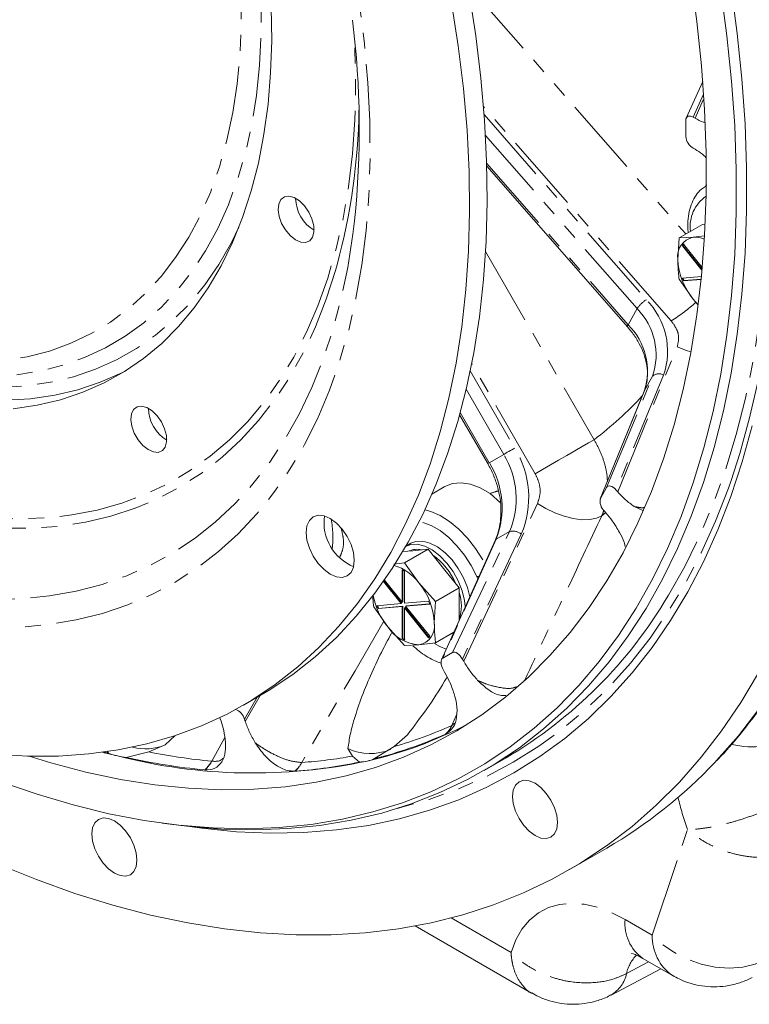
# Model space of a CAD drawing. Units: millimetres. Extents: x 11 to 1180, y 1 to 832.
# Drawn here: x 932 to 991, y 526 to 605 of the extents above; entities that cross this region are included whole.
import ezdxf

# ---------------------------------------------------------------- set-up
doc = ezdxf.new("R2010")
doc.units = ezdxf.units.MM
doc.linetypes.add('PHANTOM', pattern=[12.7, 6.35, -1.27, 1.27, -1.27, 1.27, -1.27])

msp = doc.modelspace()

# ---------------------------------------------------------------- linework, layer by layer
at = {"color": 8, "linetype": 'PHANTOM', "lineweight": 0}
for p, q in [((968.505056, 607.677382), (985.838146, 587.908942)), ((987.267812, 599.187221), (986.435616, 597.334739)), ((984.64564, 580.904838), (969.493867, 598.185483)), ((986.575296, 597.254109), (987.238237, 598.742377)), ((969.543354, 597.541597), (982.641758, 582.602825)), ((981.892908, 581.888612), (969.652155, 595.849227)), ((969.747366, 593.615916), (981.167947, 580.590699)), ((969.656663, 586.496722), (978.420602, 571.317125)), ((981.892908, 581.888612), (981.167947, 580.590699)), ((980.330159, 567.114029), (985.132401, 578.801628)), ((973.666893, 568.57251), (968.538912, 577.454437)), ((968.421274, 576.869268), (972.015665, 570.643593)), ((979.431906, 567.465801), (983.142966, 576.429028)), ((984.039446, 576.519374), (980.204621, 567.2572)), ((983.142966, 576.429028), (982.476854, 575.236473)), ((971.124352, 570.128981), (968.093412, 575.37872)), ((982.476854, 575.236473), (978.938767, 566.582922)), ((967.619137, 573.49946), (969.954969, 569.45369)), ((969.954969, 569.45369), (971.124352, 570.128981)), ((967.891806, 553.44497), (973.852949, 566.171262)), ((979.374969, 565.429885), (979.039082, 565.17506)), ((958.022499, 564.078275), (957.968125, 564.238388)), ((970.518918, 563.279439), (966.200033, 553.683076)), ((966.995479, 554.142434), (971.593374, 563.899908)), ((972.544284, 563.698951), (967.793041, 553.616036)), ((970.518918, 563.279439), (971.593374, 563.899908)), ((969.04006, 560.100753), (968.965457, 560.266856)), ((951.222369, 550.539587), (950.191671, 548.770625)), ((950.252899, 548.590306), (951.464923, 550.679613)), ((966.939406, 548.262347), (967.320935, 549.117062)), ((966.927776, 548.256833), (966.939406, 548.262347)), ((967.152686, 548.452322), (966.939406, 548.262347)), ((947.555886, 545.377154), (948.600756, 547.302041)), ((947.541514, 545.378152), (947.555886, 545.377154)), ((954.815322, 545.275007), (954.828502, 545.275617)), ((983.115518, 531.352211), (985.977062, 539.870177)), ((966.890754, 532.740254), (971.71724, 529.95399)), ((980.932226, 532.612596), (983.115518, 531.352211)), ((981.047319, 528.257433), (982.821067, 529.202391))]:
    msp.add_line(p, q, dxfattribs=at)
at = {"color": 7, "linetype": 'Continuous', "lineweight": 15}
for p, q in [((987.195199, 600.220736), (985.866574, 597.263198)), ((986.575296, 597.254109), (986.435616, 597.334739)), ((985.831262, 597.079035), (985.831262, 595.780004)), ((986.575296, 594.745878), (986.435616, 594.826516)), ((969.754086, 593.381625), (981.134349, 580.4024)), ((987.417859, 591.783192), (987.512702, 591.844101)), ((987.18583, 588.686939), (985.286811, 587.590661)), ((987.388586, 588.705074), (987.18583, 588.686939)), ((985.183233, 585.864935), (985.286811, 587.590661)), ((985.286811, 587.590661), (986.432606, 587.642584)), ((987.154493, 585.198376), (985.642122, 587.079752)), ((986.432606, 587.642584), (987.335449, 587.757025)), ((985.597224, 586.977895), (985.552324, 586.951975)), ((985.552324, 586.951975), (987.135158, 584.982943)), ((985.597224, 586.977895), (987.141819, 585.056435)), ((986.432606, 582.644802), (985.286811, 584.258806)), ((987.0886, 584.489126), (985.552324, 584.351752)), ((985.642122, 584.1203), (987.064683, 584.247496)), ((985.687023, 584.14622), (985.642122, 584.1203)), ((985.687023, 584.14622), (987.0669, 584.269602)), ((986.807262, 582.230974), (986.432606, 582.644802)), ((982.460597, 575.202588), (978.922525, 566.549067)), ((982.476854, 575.236473), (982.460597, 575.202588)), ((967.568079, 573.312614), (969.835774, 569.384847)), ((966.317946, 567.513067), (965.331742, 566.915277)), ((979.431906, 567.465801), (978.938767, 566.582922)), ((980.204621, 567.2572), (980.330159, 567.114029)), ((970.865556, 566.214312), (970.029966, 566.978339)), ((979.252444, 565.552507), (979.377986, 565.409321)), ((981.650257, 565.932605), (982.365762, 565.594737)), ((970.424914, 563.177813), (966.099122, 553.566117)), ((963.77542, 562.363032), (962.980883, 562.291998)), ((965.0248, 562.474746), (963.125782, 561.378468)), ((963.62883, 562.955696), (963.236222, 562.72905)), ((965.0248, 562.474746), (963.77542, 562.363032)), ((966.274173, 560.92054), (965.0248, 562.474746)), ((962.264606, 561.269302), (963.125782, 561.378468)), ((962.932402, 560.818497), (962.932402, 558.218274)), ((962.977299, 560.794029), (962.977299, 558.244187)), ((963.125782, 561.378468), (964.271577, 559.764464)), ((967.523554, 559.366319), (966.274173, 560.92054)), ((962.932402, 558.218274), (961.503008, 559.99643)), ((963.112005, 558.114592), (963.112005, 560.714815)), ((961.413295, 559.868533), (962.8426, 558.090497)), ((961.443984, 559.912149), (962.887497, 558.116425)), ((964.271577, 559.764464), (965.624535, 558.270041)), ((967.523554, 559.366319), (965.624535, 558.270041)), ((967.523554, 557.700384), (967.523554, 559.366319)), ((961.772823, 556.209181), (960.627028, 557.823185)), ((962.8426, 558.090497), (960.892537, 557.916138)), ((960.982339, 557.684679), (962.932402, 557.859052)), ((961.027244, 557.710607), (960.982339, 557.684679)), ((961.027244, 557.710607), (962.977299, 557.884965)), ((962.887497, 558.116425), (962.8426, 558.090497)), ((962.932402, 558.218274), (962.977299, 558.244187)), ((962.977299, 557.884965), (962.932402, 557.859052)), ((962.932402, 557.859052), (962.932402, 555.258829)), ((962.977299, 557.884965), (962.977299, 555.284742)), ((965.062068, 558.288951), (963.112005, 558.114592)), ((963.156903, 557.781283), (963.112005, 557.75537)), ((963.112005, 555.155147), (963.112005, 557.75537)), ((963.112005, 557.75537), (965.062068, 555.329505)), ((963.156903, 557.781283), (965.094031, 555.371512)), ((963.201807, 557.883132), (965.15187, 558.057491)), ((963.246712, 557.90906), (963.201807, 557.883132)), ((965.15187, 555.457283), (963.201807, 557.883132)), ((963.246712, 557.90906), (965.144136, 558.07871)), ((965.624535, 558.270041), (965.520957, 556.544308)), ((967.523554, 556.731138), (967.523554, 557.700384)), ((963.125782, 554.714758), (961.772823, 556.209181)), ((962.977299, 555.284742), (962.932402, 555.258829)), ((967.099959, 555.789922), (965.624535, 554.938186)), ((964.271577, 554.766674), (963.125782, 554.714758)), ((965.624535, 554.938186), (964.271577, 554.766674)), ((966.995479, 554.142434), (966.200033, 553.683076)), ((967.891806, 553.44497), (967.793041, 553.616036)), ((966.355921, 552.558038), (966.257156, 552.729104)), ((950.122201, 549.904469), (951.536418, 550.720889)), ((948.21068, 548.892845), (948.239425, 548.798088)), ((948.300654, 548.617769), (948.239425, 548.798088)), ((950.252899, 548.590306), (950.191671, 548.770625)), ((943.790057, 546.692092), (944.599101, 547.451753)), ((962.270462, 546.564166), (963.354961, 547.504533)), ((966.426881, 547.565047), (966.460051, 547.580455)), ((942.478613, 546.124537), (943.790057, 546.692092)), ((962.270462, 546.564166), (960.70146, 545.586292)), ((939.945096, 545.801673), (938.758695, 546.093945)), ((938.872406, 546.109412), (939.217047, 546.022598)), ((939.217047, 546.022598), (939.112955, 546.185453)), ((942.478613, 546.124537), (940.649727, 545.685563)), ((958.546349, 546.39243), (958.925338, 545.790542)), ((959.477463, 545.303214), (958.925338, 545.790542)), ((969.545619, 544.633273), (971.331069, 545.663986)), ((946.971589, 544.676114), (947.012702, 544.672582)), ((954.24542, 544.570807), (954.28452, 544.573207)), ((943.544434, 540.381033), (944.183984, 540.293831)), ((976.445997, 536.640395), (979.451196, 538.375262)), ((963.988469, 532.095913), (973.378935, 526.674915)), ((982.352843, 529.472683), (984.766831, 528.079126)), ((979.791531, 526.517768), (983.816565, 528.627697))]:
    msp.add_line(p, q, dxfattribs=at)
at = {"color": 8, "linetype": 'PHANTOM', "lineweight": 0, "flags": 128}
for points in [[(988.198095, 545.311544), (988.313352, 545.433913), (990.073272, 547.435213), (991.728594, 549.574826), (993.276728, 551.849429), (994.715264, 554.25546), (996.041948, 556.789149), (997.254712, 559.446547), (998.351657, 562.223528), (999.331081, 565.115724), (1000.191452, 568.118621), (1000.931417, 571.227554), (1001.549834, 574.437667), (1002.045726, 577.743922), (1002.418326, 581.14117), (1002.667052, 584.624115), (1002.79151, 588.187311), (1002.79151, 591.825198), (1002.667052, 595.532093), (1002.418326, 599.302206), (1002.045726, 603.129651), (1001.549834, 607.008461), (1000.931417, 610.93257), (1000.191452, 614.895847), (999.331081, 618.892122), (998.351657, 622.915138), (997.254712, 626.958612), (996.041948, 631.016243), (994.715264, 635.08169), (993.276728, 639.148612), (991.728594, 643.210646), (990.073272, 647.261459), (988.313352, 651.294723), (986.451579, 655.304141), (984.490854, 659.283452), (982.434252, 663.226441), (980.284972, 667.126957), (978.046374, 670.978911), (975.721957, 674.776277), (973.315352, 678.513132), (970.8303, 682.183644), (968.270698, 685.782088), (965.640539, 689.30283), (962.943928, 692.740384), (960.185075, 696.089376), (957.368286, 699.344587), (954.497957, 702.500923), (951.578581, 705.553459), (948.61471, 708.497433), (945.610964, 711.328251), (942.572044, 714.041478), (939.502695, 716.632895), (936.407694, 719.098441), (933.291891, 721.43428), (930.160151, 723.636752), (927.017347, 725.702429), (923.868404, 727.62808), (920.718224, 729.410697), (917.571732, 731.047504), (914.433846, 732.535934), (911.309475, 733.873677), (908.203462, 735.058632), (905.120695, 736.08895), (902.065956, 736.963034), (899.044031, 737.679504), (896.059641, 738.237254), (893.117437, 738.635406), (890.222022, 738.873337), (887.377912, 738.950681), (884.589547, 738.867309), (881.861278, 738.623362), (879.197383, 738.21922), (876.746932, 737.691637)], [(886.871183, 727.778858), (888.833502, 727.775674), (891.575718, 727.631534), (894.367406, 727.325875), (897.203708, 726.859214), (900.079751, 726.232369), (902.990514, 725.44642), (905.930975, 724.502726), (908.896053, 723.402921), (911.880606, 722.14892), (914.879465, 720.742881), (917.887451, 719.187237), (920.89934, 717.484696), (923.909926, 715.638188), (926.914, 713.650922), (929.906355, 711.526334), (932.881811, 709.268102), (935.835229, 706.880135), (938.761474, 704.366565), (941.655503, 701.731747), (944.512287, 698.98024), (947.326893, 696.116809), (950.094448, 693.146409), (952.810155, 690.07419), (955.469312, 686.905458), (958.067322, 683.645705), (960.599677, 680.300582), (963.062005, 676.875863), (965.450035, 673.377495), (967.75964, 669.811517), (969.98682, 666.18412), (972.127715, 662.501566), (974.178614, 658.770245), (976.135978, 654.996611), (977.99641, 651.187193), (979.756699, 647.348587), (981.41379, 643.487442), (982.964808, 639.610443), (984.407084, 635.724295), (985.738107, 631.83574), (986.955584, 627.951492), (988.057402, 624.078278), (989.041654, 620.222818), (989.906625, 616.391774), (990.650841, 612.591777), (991.272991, 608.82942), (991.772016, 605.1112), (992.147037, 601.443555), (992.397414, 597.832847), (992.522707, 594.285321), (992.522707, 590.807114), (992.397414, 587.40424), (992.147037, 584.082615), (991.772016, 580.847967), (991.272991, 577.705909), (990.650841, 574.66187), (989.906625, 571.721125), (989.041654, 568.888757), (988.057402, 566.169683), (986.955584, 563.568611), (985.738107, 561.090026), (984.423039, 558.764551)], [(922.619091, 556.972597), (920.122178, 557.566751), (917.592952, 558.318768), (915.037238, 559.226919), (912.460917, 560.289119), (909.869918, 561.502937), (907.270172, 562.865544), (904.667699, 564.373855), (902.068445, 566.024367), (899.478429, 567.813281), (896.903568, 569.736514), (894.349807, 571.789611), (891.823032, 573.967863), (889.329025, 576.266263), (886.873537, 578.679506), (884.462216, 581.202064), (882.100606, 583.828125), (879.794145, 586.551655), (877.548122, 589.36638), (875.367725, 592.265841), (873.257944, 595.243346), (871.223652, 598.292071), (869.269529, 601.404984), (867.400059, 604.574945), (865.619534, 607.794639), (863.932067, 611.056682), (862.341532, 614.353564), (860.85158, 617.6777), (859.465668, 621.021438), (858.186939, 624.377105), (857.01836, 627.736967), (855.962613, 631.093305), (855.022126, 634.438392), (854.199076, 637.76454), (853.495338, 641.064096), (852.912524, 644.32947), (852.452004, 647.553157), (852.11482, 650.727738), (851.901734, 653.84591), (851.813266, 656.900507), (851.849595, 659.884498), (852.010646, 662.791021), (852.296048, 665.613391), (852.705145, 668.345116), (853.236997, 670.979913), (853.890383, 673.511727), (854.663798, 675.934725), (855.555454, 678.243345), (856.563324, 680.432264), (857.685068, 682.49646), (858.918095, 684.431182), (860.259601, 686.231975), (861.706489, 687.894701), (863.25542, 689.415533), (864.902848, 690.790979), (866.644972, 692.017868), (868.477785, 693.093383), (870.39707, 694.015049), (872.398415, 694.780744), (874.477231, 695.388711), (876.628721, 695.837551), (878.847936, 696.126227), (881.12978, 696.254082), (883.468994, 696.220814), (885.860214, 696.026503), (888.297924, 695.6716), (890.776524, 695.156915), (893.29032, 694.483641), (895.833516, 693.653311), (898.400271, 692.667851), (900.984684, 691.529519), (903.580794, 690.240931), (906.182656, 688.805059), (908.784264, 687.225199), (911.379644, 685.50499), (913.962835, 683.648381), (916.527876, 681.659648), (919.068882, 679.543361), (921.579996, 677.304393), (924.055451, 674.947893), (926.489556, 672.479278), (928.876707, 669.904232), (931.211413, 667.228665), (933.488311, 664.458737), (935.702154, 661.600825), (937.847862, 658.6615), (939.920494, 655.647513), (941.915275, 652.565811), (943.827623, 649.423473), (945.653149, 646.227725), (947.387637, 642.985921), (949.027108, 639.70552), (950.567798, 636.394058), (952.006148, 633.059163), (953.338855, 629.708495), (954.562859, 626.349766), (955.675343, 622.990701), (956.673743, 619.639028), (957.555765, 616.302449), (958.319382, 612.988647), (958.962837, 609.705236), (959.484653, 606.45977), (959.883624, 603.259716), (960.158834, 600.112435), (960.309656, 597.02516), (960.335733, 594.005), (960.237013, 591.058899), (960.013719, 588.193629), (959.666373, 585.415777), (959.195764, 582.731742), (958.602974, 580.147695), (957.889365, 577.66958), (957.056591, 575.303082), (956.106552, 573.053677), (955.041455, 570.926491), (953.863719, 568.926472), (952.57608, 567.05818), (951.181488, 565.32592), (949.683146, 563.733686), (948.084512, 562.285129), (946.389252, 560.983587), (944.601269, 559.832055), (942.724676, 558.833171), (940.763788, 557.989243), (938.723126, 557.302211), (936.60737, 556.773666), (934.421384, 556.404803), (932.170206, 556.19647), (929.859014, 556.149174), (927.493112, 556.262989), (925.077954, 556.537677), (922.619091, 556.972597)], [(957.68019, 585.432123), (957.546817, 584.960263), (956.799836, 582.638685), (955.934019, 580.432523), (954.951556, 578.347351), (953.854935, 576.388437), (952.64692, 574.560735), (951.330559, 572.868843), (949.909182, 571.317066), (948.38638, 569.909293), (946.765998, 568.649102), (945.052133, 567.539651), (943.249108, 566.583771), (941.361481, 565.783862), (939.394021, 565.14195), (937.351698, 564.659659), (935.239674, 564.338196), (933.063278, 564.178381), (930.828006, 564.180616), (928.539508, 564.344887), (926.203573, 564.67079), (923.826092, 565.157507), (921.413073, 565.8038), (918.970609, 566.60803), (916.504869, 567.568172), (914.022097, 568.68181), (911.528537, 569.946114), (909.030521, 571.357895), (906.534338, 572.913591), (904.046291, 574.609283), (901.572668, 576.440666), (899.119729, 578.403127), (896.693656, 580.491703), (894.300589, 582.701113), (891.946578, 585.025799), (889.637554, 587.459859), (887.379342, 589.997161), (885.177666, 592.631292), (883.038083, 595.355604), (880.966002, 598.163206), (878.966653, 601.047006), (877.045074, 603.999723), (875.206137, 607.0139), (873.454475, 610.081922), (871.794531, 613.196034), (870.230475, 616.348375), (868.766272, 619.53098), (867.405617, 622.73581), (866.151938, 625.954766), (865.008423, 629.179727), (863.977933, 632.402536), (863.063106, 635.615047), (862.266222, 638.809156), (861.589306, 641.976796), (861.034074, 645.109955), (860.601926, 648.200728), (860.293934, 651.241299), (860.110903, 654.223994), (860.053295, 657.141276), (860.121229, 659.985773), (860.314542, 662.750308), (860.632771, 665.427882), (861.075082, 668.011747), (861.640373, 670.495372), (862.327212, 672.872478), (863.133871, 675.137062), (864.058295, 677.283408), (865.098172, 679.306088), (866.250852, 681.199996), (867.513442, 682.960346), (868.882739, 684.582692), (870.355302, 686.062938), (871.927389, 687.397345), (873.595038, 688.582537), (875.354031, 689.615522), (877.199942, 690.493693), (879.128092, 691.214833), (881.133625, 691.777115), (883.211458, 692.179122), (885.356346, 692.419839), (887.56288, 692.498654), (889.825472, 692.415376), (892.138415, 692.170206), (894.495869, 691.763767), (896.891886, 691.197086)], [(874.797144, 671.613263), (875.173503, 672.205016), (876.318762, 673.798343), (877.570757, 675.253077), (878.925615, 676.564716), (880.379149, 677.729204), (881.926858, 678.742949), (883.563959, 679.602815), (885.285416, 680.306142), (887.085864, 680.850757), (888.959774, 681.234974), (890.901336, 681.457613), (892.904559, 681.517977), (894.963244, 681.415888), (897.071028, 681.151653), (899.221399, 680.726094), (901.407713, 680.140527), (903.623202, 679.396756), (905.861029, 678.497087), (908.114278, 677.444298), (910.375976, 676.24164), (912.639135, 674.892837), (914.89675, 673.402052), (917.141864, 671.773898), (919.367523, 670.013405), (921.566853, 668.126009), (923.73305, 666.117553), (925.85943, 663.994242), (927.939409, 661.762636), (929.966555, 659.42964), (931.934619, 657.002457), (933.837505, 654.48859), (935.669327, 651.895814), (937.424438, 649.232142), (939.097406, 646.505803), (940.683053, 643.725231), (942.176485, 640.899014), (943.573089, 638.03589), (944.868536, 635.144714), (946.058841, 632.234413), (947.1403, 629.313987), (948.109598, 626.392465), (948.963718, 623.478871), (949.700029, 620.582219), (950.316244, 617.711458), (950.810479, 614.875462), (951.18119, 612.082999), (951.427238, 609.342691), (951.547855, 606.663022), (951.542677, 604.052264), (951.411718, 601.518493), (951.155381, 599.069532), (950.774455, 596.712966), (950.270118, 594.456066), (949.643941, 592.305813), (948.89784, 590.268847), (948.034139, 588.351477), (947.055505, 586.559612), (945.964949, 584.898811), (944.765852, 583.374191), (943.461919, 581.990469), (942.057186, 580.751922), (940.555984, 579.662386), (938.96296, 578.725223), (937.283033, 577.943321), (935.521403, 577.319104), (933.683516, 576.854516), (931.775042, 576.550964), (929.801883, 576.409418), (929.641636, 576.405112)], [(922.71527, 578.079078), (920.586654, 578.574713), (918.425785, 579.227951), (916.239464, 580.036718), (914.034569, 580.998492), (911.818036, 582.11023), (909.596839, 583.368439), (907.377982, 584.769163), (905.168423, 586.307991), (902.975121, 587.980088), (900.804976, 589.780185), (898.664826, 591.702622), (896.561393, 593.741346), (894.501308, 595.889945), (892.491037, 598.141667), (890.536928, 600.489419), (888.645106, 602.925811), (886.821532, 605.443183), (885.071942, 608.033609), (883.401835, 610.688951), (881.816485, 613.400836), (880.320871, 616.160747), (878.919685, 618.959989), (877.617353, 621.789765), (876.417974, 624.641161), (875.325301, 627.505217), (874.342793, 630.372915), (873.473534, 633.235227), (872.72025, 636.08316), (872.085327, 638.907742), (871.57076, 641.700085), (871.178159, 644.451413), (870.908761, 647.153065), (870.763415, 649.796542), (870.742583, 652.373519), (870.846325, 654.875897), (871.074313, 657.295797), (871.425846, 659.625609), (871.899792, 661.858), (872.494677, 663.985945), (873.208636, 666.002754), (874.039391, 667.902079), (874.984363, 669.677939), (876.040572, 671.324749), (877.20468, 672.837332), (878.473022, 674.210927), (879.841635, 675.441209), (881.30618, 676.52431), (882.86207, 677.456819), (884.504402, 678.235807), (886.228019, 678.858817), (888.027483, 679.323895), (889.897132, 679.629574), (891.831094, 679.774892), (893.82329, 679.759391), (895.867431, 679.583121), (897.957095, 679.24664), (900.085711, 678.751005), (902.246588, 678.09777), (904.432902, 677.288996), (906.637797, 676.327229), (908.854329, 675.215488), (911.075526, 673.957279), (913.294399, 672.556553), (915.503958, 671.017721), (917.697252, 669.345632), (919.86739, 667.545535), (922.00754, 665.623099), (924.110973, 663.58437), (926.171058, 661.435768), (928.181329, 659.18405), (930.135445, 656.836301), (932.027267, 654.399905), (933.850841, 651.882537), (935.600431, 649.292104), (937.270531, 646.636769), (938.85588, 643.924881), (940.351502, 641.16497), (941.752681, 638.365727), (943.055013, 635.535952), (944.2544, 632.684555), (945.347065, 629.8205), (946.329573, 626.952801), (947.198832, 624.090489), (947.952115, 621.242557), (948.587039, 618.417975), (949.101613, 615.625631), (949.494214, 612.874303), (949.763612, 610.172648), (949.908951, 607.529175), (949.92979, 604.952198), (949.826041, 602.449823), (949.598053, 600.029919), (949.246527, 597.700108), (948.772573, 595.467713), (948.177689, 593.339767), (947.463737, 591.322962), (946.632975, 589.423638), (945.688003, 587.647777), (944.631801, 586.000968), (943.467693, 584.488381), (942.199343, 583.114792), (940.830739, 581.884507), (939.366186, 580.801409), (937.810296, 579.868902), (936.167964, 579.089914), (934.444354, 578.466903), (932.64489, 578.001823), (930.775234, 577.696141), (928.841272, 577.550825), (926.849084, 577.566329), (924.804942, 577.742595), (922.71527, 578.079078)], [(922.701323, 566.212777), (925.07323, 565.651793), (927.406976, 565.249447), (929.696651, 565.006737), (931.936489, 564.924304), (934.12082, 565.002326), (936.244139, 565.240625), (938.301065, 565.638576), (940.286414, 566.195209), (942.195171, 566.909093), (944.022515, 567.778427), (945.76382, 568.801019), (947.41469, 569.974292), (948.970967, 571.29528), (950.428703, 572.76063), (951.784232, 574.366663), (953.034119, 576.109294), (954.175213, 577.984158), (955.204622, 579.986494), (956.119747, 582.111243), (956.918293, 584.353048), (957.598218, 586.70624), (958.157824, 589.164879), (958.595695, 591.722753), (958.910712, 594.373394), (959.102096, 597.110119), (959.169345, 599.926006), (959.112303, 602.813941), (959.066147, 603.782874)], [(920.355225, 559.822682), (922.820488, 559.237216), (925.247499, 558.81143), (927.630515, 558.546338), (929.963888, 558.442582), (932.24206, 558.500398), (934.45965, 558.719654), (936.611393, 559.099812), (938.692176, 559.639979), (940.697075, 560.338888), (942.621329, 561.194871), (944.460371, 562.2059), (946.209849, 563.369561), (947.865599, 564.683113), (949.423709, 566.143442), (950.880477, 567.747075), (952.232444, 569.490213), (953.476401, 571.368713), (954.60941, 573.37812), (955.628769, 575.513695), (956.53207, 577.770334), (957.317175, 580.142703), (957.982206, 582.625177), (958.525607, 585.211862), (958.946066, 587.896627), (959.076697, 588.97071)], [(949.750909, 588.467006), (949.136668, 587.218445), (948.122719, 585.452985), (946.999112, 583.818268), (945.769207, 582.319189), (944.436663, 580.96021), (943.005466, 579.745393), (941.479878, 578.678366), (939.864458, 577.762302), (938.164034, 576.999951), (936.383666, 576.393563), (934.528673, 575.944979), (932.604597, 575.655509), (930.617177, 575.526048), (928.572343, 575.556953), (926.476189, 575.748149), (924.334989, 576.099057), (922.155121, 576.608632)], [(981.167947, 580.590699), (981.133194, 580.516528), (981.119444, 580.456484), (981.1272, 580.412809), (981.134349, 580.4024)], [(985.132401, 578.801628), (985.885711, 578.512829), (986.244538, 578.411926)], [(978.420602, 571.317125), (977.984281, 571.065176), (977.459067, 570.761908), (976.864473, 570.4186), (976.222598, 570.047993), (975.557291, 569.663871), (974.893281, 569.280509), (974.25525, 568.912167), (973.666893, 568.57251)], [(972.015665, 570.643593), (971.905352, 570.579905), (971.785718, 570.510838), (971.661219, 570.43897), (971.536474, 570.366938), (971.416125, 570.297454), (971.304634, 570.233081), (971.20616, 570.176218), (971.124352, 570.128981)], [(969.954969, 569.45369), (969.892868, 569.417823), (969.852784, 569.394682), (969.836207, 569.385085), (969.835774, 569.384847)], [(989.477949, 568.020959), (989.262199, 567.408715), (988.226303, 564.743493), (987.074514, 562.197391), (985.808791, 559.77476), (984.431313, 557.479758), (982.944412, 555.316273), (981.350651, 553.288031), (979.652734, 551.39849), (977.853575, 549.650867), (975.95624, 548.048172), (973.96397, 546.593104), (971.880177, 545.288179), (969.708414, 544.135634), (967.452393, 543.137405), (965.115966, 542.295221), (962.703133, 541.610513), (962.550545, 541.573141)], [(964.76745, 565.666098), (965.244801, 565.531883), (966.000394, 565.196324), (966.760026, 564.713452), (967.502983, 564.096425), (968.208985, 563.362096), (968.85878, 562.530462), (969.43465, 561.624248), (969.594853, 561.333466)], [(979.039082, 565.17506), (978.616068, 564.974953), (978.077495, 564.868826), (977.445306, 564.861003), (976.745234, 564.951796), (976.005794, 565.137524), (975.257085, 565.410603), (974.529596, 565.759916), (973.852949, 566.171262)], [(968.965457, 560.266856), (968.508863, 561.158795), (967.964718, 562.000174), (967.349553, 562.765423), (966.682063, 563.431297), (965.982528, 563.977558), (965.272197, 564.387608), (964.572669, 564.649005), (964.30202, 564.709757)], [(970.518918, 563.279439), (970.456333, 563.227225), (970.424914, 563.177813)], [(969.137275, 560.316745), (969.059238, 560.291994), (968.965457, 560.266856)], [(961.444342, 556.671891), (959.122443, 552.679274), (954.815322, 545.275007)], [(965.530777, 554.870207), (965.960735, 554.636616), (966.485271, 554.424126)], [(971.71724, 529.95399), (972.094239, 530.957002), (972.592027, 531.831134), (973.203795, 532.564435), (973.921196, 533.146907), (974.734412, 533.570562), (975.632326, 533.829618), (976.602682, 533.92053), (977.632204, 533.842076), (978.706831, 533.595312), (979.811871, 533.183608), (980.932226, 532.612596)], [(992.347555, 529.387016), (991.435101, 529.000063), (990.420682, 528.764475), (989.334104, 528.687168), (988.207293, 528.770436), (987.073363, 529.011805), (985.965618, 529.404197), (984.916625, 529.936094), (983.957195, 530.591849), (983.115518, 531.352211)]]:
    msp.add_lwpolyline(points, dxfattribs=at)
at = {"color": 7, "linetype": 'Continuous', "lineweight": 15, "flags": 128}
for points in [[(986.230274, 608.675901), (986.723305, 605.048034), (987.093845, 601.469856), (987.341241, 597.947721), (987.465048, 594.487887), (987.465048, 591.096517), (987.341241, 587.77963), (987.093845, 584.543128), (986.723305, 581.392769), (986.230274, 578.334149), (985.615631, 575.3727), (984.880467, 572.513703), (984.026087, 569.762234), (983.054017, 567.123178), (981.965987, 564.601246), (980.763921, 562.200893), (979.449959, 559.926409), (978.026444, 557.781834), (976.495908, 555.770982), (974.861057, 553.897414), (973.124818, 552.164484), (971.290262, 550.57526), (969.360651, 549.13256), (967.339435, 547.83896), (965.230183, 546.696756), (963.036658, 545.70799), (960.762763, 544.874404), (958.412529, 544.197489), (955.990145, 543.678451), (953.499915, 543.318201), (950.946265, 543.117393), (948.333734, 543.07637), (945.666978, 543.195222), (942.950719, 543.473709), (940.189803, 543.911371), (937.389137, 544.507418), (934.553692, 545.260776), (932.819822, 545.793567)], [(989.487545, 607.798707), (989.98657, 604.08048), (990.361591, 600.412842), (990.611972, 596.802134), (990.737265, 593.254607), (990.737265, 589.776393), (990.611972, 586.373527), (990.361591, 583.051901), (989.98657, 579.817254), (989.487545, 576.675195), (988.865396, 573.631156), (988.121183, 570.690397), (987.256208, 567.858044), (986.271956, 565.13897), (985.170139, 562.537897), (983.952665, 560.059313), (982.621641, 557.707522), (981.179365, 555.486593), (979.628348, 553.400356), (977.97125, 551.452447), (976.210968, 549.646232), (974.350528, 547.984827), (972.393171, 546.471108), (970.342265, 545.107711), (968.201378, 543.896977), (965.974198, 542.841021), (963.664593, 541.941661), (961.276562, 541.200448), (958.814235, 540.618677), (956.281872, 540.197361), (953.683869, 539.937202), (951.024713, 539.838661), (948.309006, 539.901931), (945.54145, 540.126879), (944.183984, 540.293831)], [(930.512176, 543.726523), (933.453092, 542.708878), (936.366969, 541.847531), (939.24875, 541.143973), (942.093456, 540.59941), (944.896155, 540.214796), (947.652006, 539.990801), (950.356224, 539.927799), (953.004138, 540.025923), (955.591158, 540.28498), (958.112807, 540.704522), (960.564719, 541.283835), (962.942646, 542.021904), (965.242484, 542.917464), (967.460239, 543.96895), (969.592081, 545.174558), (971.634307, 546.532188), (973.583387, 548.039515), (975.435959, 549.693886), (977.188797, 551.492471), (978.838877, 553.432141), (980.383342, 555.509541), (981.819516, 557.721082), (983.144914, 560.062919), (984.357235, 562.531028), (985.454393, 565.121103), (986.43448, 567.828674), (987.295797, 570.649047), (988.036861, 573.577363), (988.656384, 576.608528), (989.153293, 579.737295), (989.526731, 582.958262), (989.77605, 586.265843), (989.900814, 589.654315), (989.900814, 593.117815), (989.77605, 596.650336), (989.526731, 600.245778), (989.153293, 603.897903), (988.656384, 607.600402)], [(968.32581, 607.384551), (968.866156, 603.905227), (969.282904, 600.472454), (969.575198, 597.093146), (969.742471, 593.774099), (969.784373, 590.522003), (969.700822, 587.343413), (969.49199, 584.244732), (969.158286, 581.232186), (968.700395, 578.311849), (968.119235, 575.489614), (967.415975, 572.771136), (966.592038, 570.161928), (965.64907, 567.667205), (964.588979, 565.292019), (963.413896, 563.041154), (962.126189, 560.919125), (960.728453, 558.930207), (959.22351, 557.078425), (957.614371, 555.367488), (955.904299, 553.800855), (954.096721, 552.381668), (952.195281, 551.11279), (951.536418, 550.720889)], [(992.214469, 606.847014), (992.648402, 603.157241), (992.95889, 599.520963), (993.145389, 595.944401), (993.20759, 592.43365), (993.145389, 588.994723), (992.95889, 585.63349), (992.648402, 582.355689), (992.214469, 579.16693), (991.657832, 576.072652), (990.979431, 573.078144), (990.18043, 570.188511), (989.477949, 568.020959)], [(966.911593, 606.568147), (967.451946, 603.088822), (967.868687, 599.656049), (968.160988, 596.276734), (968.328254, 592.957687), (968.370163, 589.705598), (968.286613, 586.527009), (968.077773, 583.42832), (967.744076, 580.415774), (967.286178, 577.495445), (966.705026, 574.673195), (966.001758, 571.954731), (965.177821, 569.345508), (964.234853, 566.8508), (963.174762, 564.475615), (961.999679, 562.22475), (960.71198, 560.102705), (959.314243, 558.113802), (957.809293, 556.26202), (956.200161, 554.551084), (954.490082, 552.984435), (952.682511, 551.565249), (950.781071, 550.296385), (948.789605, 549.180377), (946.712115, 548.219491), (944.552788, 547.415648), (942.315975, 546.770472), (940.006183, 546.285261), (937.628062, 545.960996), (935.186387, 545.798335), (932.686099, 545.79759), (930.132219, 545.958776)], [(952.34801, 606.193315), (952.389555, 603.516389), (952.306667, 600.912597), (952.099585, 598.38957), (951.768914, 595.954713), (951.31562, 593.615171), (950.741039, 591.377791), (950.046861, 589.249153), (949.235105, 587.235484), (948.308171, 585.342709), (947.268763, 583.57637), (946.119943, 581.941646), (944.865072, 580.443334), (943.507829, 579.085831), (942.052202, 577.873115), (940.502451, 576.808754), (938.863137, 575.89585), (937.139058, 575.137097), (935.335272, 574.534718), (933.457063, 574.09047), (931.509951, 573.805664)], [(986.435616, 597.334739), (986.317293, 597.391475), (986.203743, 597.42273), (986.099263, 597.427335), (986.007792, 597.405117), (985.932799, 597.356904), (985.877113, 597.284529), (985.842829, 597.190727), (985.831262, 597.079035)], [(955.132292, 587.221216), (954.736256, 587.250296), (954.30688, 587.44229), (953.882316, 587.780129), (953.500287, 588.23381), (953.194746, 588.76301), (952.992828, 589.320708), (952.912481, 589.857359), (952.96085, 590.325262), (953.133629, 590.682861), (953.41547, 590.898369), (953.78133, 590.952646), (954.198697, 590.840858), (954.630488, 590.57295), (955.03834, 590.172712), (955.386014, 589.675728), (955.642605, 589.126136), (955.785328, 588.572782), (955.801503, 588.064831), (955.68967, 587.64742), (955.459797, 587.357629), (955.132292, 587.221216)], [(986.831119, 582.200598), (986.725753, 582.308631), (986.432606, 582.644802)], [(940.661208, 576.908205), (940.277354, 576.712255), (938.553268, 575.953502), (936.749482, 575.351123), (934.87128, 574.906875), (932.924168, 574.622084), (930.91386, 574.497555), (928.846256, 574.533675), (926.727423, 574.730326), (924.563558, 575.08694), (922.361033, 575.602461)], [(943.23706, 570.294846), (942.841025, 570.323933), (942.411648, 570.51592), (941.987084, 570.853759), (941.605055, 571.307439), (941.299514, 571.836639), (941.097596, 572.394345), (941.017257, 572.930981), (941.065626, 573.398892), (941.238405, 573.75649), (941.520245, 573.972005), (941.886099, 574.026276), (942.303465, 573.914487), (942.735264, 573.646579), (943.143108, 573.246349), (943.490782, 572.74935), (943.747373, 572.199766), (943.890096, 571.646411), (943.906271, 571.13846), (943.794446, 570.721049), (943.564565, 570.431266), (943.23706, 570.294846)], [(991.193776, 572.434951), (990.388782, 569.523636), (989.463655, 566.722963), (988.419981, 564.037729), (987.259542, 561.472509), (985.984316, 559.031699), (984.596492, 556.719456), (983.09843, 554.539729), (981.4927, 552.496258), (979.782039, 550.592531), (977.969365, 548.831794), (976.057784, 547.217045), (974.05056, 545.751069), (971.951114, 544.436339), (969.763049, 543.275137), (967.490086, 542.269413), (965.13612, 541.420911), (962.705174, 540.731061), (960.201384, 540.201057), (957.629049, 539.831791), (954.992549, 539.623905), (952.2964, 539.577756), (949.545199, 539.693404), (946.743646, 539.97067), (945.790322, 540.10025)], [(966.317946, 567.513067), (966.364273, 567.540381), (966.981256, 567.780916), (967.677833, 567.844201), (968.433307, 567.728374), (969.225207, 567.436863), (970.029966, 566.978339)], [(980.204621, 567.2572), (980.093875, 567.370627), (979.978794, 567.463715), (979.863742, 567.53296), (979.753049, 567.575727), (979.650909, 567.590419), (979.561174, 567.576457), (979.487242, 567.534391), (979.431906, 567.465801)], [(958.090195, 560.203854), (957.621211, 560.250241), (957.117931, 560.464252), (956.614645, 560.831297), (956.145653, 561.326344), (955.742919, 561.91567), (955.433884, 562.559117), (955.239603, 563.212831), (955.173337, 563.832272), (955.23958, 564.375196), (955.433825, 564.804647), (955.742837, 565.091316), (956.145556, 565.215696), (956.614533, 565.169308), (957.11782, 564.955298), (957.621106, 564.588253), (958.090098, 564.093206), (958.492839, 563.503865), (958.801874, 562.860418), (958.996148, 562.206704), (959.062421, 561.587278), (958.996178, 561.044339), (958.801934, 560.614903), (958.492914, 560.328234), (958.090195, 560.203854)], [(968.02585, 557.847206), (967.966707, 558.354069), (967.771412, 559.136096), (967.456096, 559.923295), (967.035489, 560.678858), (966.529266, 561.367441), (965.961085, 561.956856), (965.357529, 562.419552), (964.746819, 562.733878), (964.157493, 562.885139), (963.617125, 562.866259), (963.204572, 562.710766)], [(968.383433, 558.64175), (968.195678, 559.381027), (967.880362, 560.168225), (967.459755, 560.923789), (966.953525, 561.612371), (966.385351, 562.201787), (965.781794, 562.664468), (965.171078, 562.978793), (964.581759, 563.130055), (964.041391, 563.11119), (963.62883, 562.955696)], [(966.833585, 555.636156), (967.035489, 555.700172), (967.065127, 555.71254)], [(966.200033, 553.683076), (966.135734, 553.627048), (966.090412, 553.544913), (966.065788, 553.43974), (966.062786, 553.315524), (966.081524, 553.176973), (966.121288, 553.029317), (966.180579, 552.878115), (966.257156, 552.729104)], [(967.793041, 553.616036), (967.702286, 553.756867), (967.600995, 553.88381), (967.493006, 553.992067), (967.382388, 554.077569), (967.273326, 554.137055), (967.169934, 554.168303), (967.076147, 554.170121), (966.995479, 554.142434)], [(991.710061, 552.520592), (990.271525, 550.114561), (988.723391, 547.839973), (987.06807, 545.700345), (985.308149, 543.699045), (983.446376, 541.839186), (981.485651, 540.123675), (979.429045, 538.555194), (977.279769, 537.136186), (975.041175, 535.868857), (972.716758, 534.755204), (970.310146, 533.79697), (967.825101, 532.99563), (965.265492, 532.352436), (962.635332, 531.868417), (959.938721, 531.544302), (957.179868, 531.380612), (954.363079, 531.377602), (951.492758, 531.535272), (948.573382, 531.853367), (945.609504, 532.331411), (942.605765, 532.968644), (939.566845, 533.764083), (936.497489, 534.716461), (933.402495, 535.824318), (930.286692, 537.085909)], [(971.891099, 541.960467), (971.828946, 542.541538), (971.891099, 543.050829), (972.073325, 543.453667), (972.363213, 543.722574), (972.741002, 543.839235), (973.180944, 543.795679), (973.653057, 543.594915), (974.125171, 543.250594), (974.56512, 542.786185), (974.942902, 542.233352), (975.232789, 541.62975), (975.415023, 541.016523), (975.477175, 540.435452), (975.415023, 539.92616), (975.232789, 539.523322), (974.942902, 539.254416), (974.56512, 539.137755), (974.125171, 539.181296), (973.653057, 539.382074), (973.180944, 539.726395), (972.741002, 540.190805), (972.363213, 540.743638), (972.073325, 541.347239), (971.891099, 541.960467)], [(937.925221, 538.925875), (937.863068, 539.506946), (937.925221, 540.016238), (938.107455, 540.419076), (938.397342, 540.687967), (938.775124, 540.804628), (939.215065, 540.761087), (939.687186, 540.560324), (940.1593, 540.216003), (940.599242, 539.751593), (940.977031, 539.198745), (941.266911, 538.595159), (941.449144, 537.981916), (941.511297, 537.40086), (941.449144, 536.891554), (941.266911, 536.488731), (940.977031, 536.219824), (940.599242, 536.103163), (940.1593, 536.146704), (939.687186, 536.347482), (939.215065, 536.691804), (938.775124, 537.156198), (938.397342, 537.709046), (938.107455, 538.312648), (937.925221, 538.925875)]]:
    msp.add_lwpolyline(points, dxfattribs=at)
at = {"color": 7, "linetype": 'Continuous', "lineweight": 15}
for centre, radius, start, end in [((888.234548, 596.364109), 71.226908, 354.04192837, 7.0931344), ((907.627105, 598.852406), 51.820992, 344.99081604, 358.95554855), ((987.055714, 595.88783), 1.22919, 185.03250729, 239.70337802), ((957.378335, 590.825609), 3.052607, 180.9058598, 239.08863744), ((986.717065, 586.114791), 1.554049, 100.54710054, 189.25202056), ((986.717207, 586.228772), 1.371122, 141.6367561, 148.16647258), ((986.762108, 586.254693), 1.371122, 141.6367561, 148.16647258), ((986.552236, 585.721525), 1.92478, 66.36089911, 93.56337288), ((990.601404, 586.114683), 5.423924, 182.63914922, 219.77215596), ((990.737061, 586.230164), 5.514521, 199.91527255, 202.49492529), ((990.781962, 586.256085), 5.514521, 199.91527255, 202.49492529), ((945.483124, 573.899255), 3.052628, 180.90616533, 239.088581), ((979.972849, 566.334763), 1.063442, 166.50534346, 227.35703503), ((960.479699, 564.654066), 3.867221, 172.47360803, 248.07053665), ((964.107298, 561.04661), 1.429209, 74.84652168, 115.37297955), ((962.18139, 557.513876), 5.529505, 23.13565331, 54.45332461), ((961.180003, 557.500663), 3.831791, 36.21339858, 73.19469066), ((961.420761, 557.992556), 3.20484, 58.14875783, 61.85696664), ((960.102766, 556.294567), 5.423944, 2.63906841, 39.77219898), ((966.188857, 559.819046), 5.703725, 190.85744195, 219.26411558), ((964.431116, 557.907756), 3.27369, 340.84484501, 19.15515499), ((952.509931, 577.564751), 37.039087, 300.54018822, 329.49741135), ((966.073792, 559.793213), 5.51079, 199.91453575, 202.49602124), ((966.114516, 559.817686), 5.506371, 199.9150887, 202.4986743), ((959.994696, 556.189759), 5.484967, 19.90845796, 22.50209903), ((964.464545, 557.986399), 3.225503, 213.43493403, 266.57019162), ((963.987131, 556.294461), 1.554041, 280.54664121, 9.25170651), ((964.618176, 557.971612), 3.193904, 238.14240724, 241.86331724), ((964.670173, 558.009825), 3.208099, 238.1506417, 241.85508278), ((963.987467, 556.180179), 1.370552, 321.63423353, 328.16675883), ((949.154142, 548.537926), 1.063303, 12.64122943, 73.49887974), ((952.566382, 578.379213), 33.839352, 282.88625795, 297.57211338), ((952.47369, 578.665375), 34.086976, 283.96775209, 294.16343201), ((942.198919, 550.531653), 4.156194, 255.57591145, 292.50942656), ((941.372399, 551.815385), 6.180771, 249.59102057, 256.64837834), ((950.906595, 588.807534), 44.380835, 255.70069672, 281.97257503), ((941.127619, 550.781868), 5.118662, 256.64275156, 264.64290753), ((952.006875, 596.511158), 52.079035, 257.40399176, 264.45166295), ((960.350235, 550.315424), 4.317856, 245.30590761, 292.1803986), ((951.595742, 582.535063), 38.056958, 274.05140331, 281.95265091), ((959.282421, 549.014701), 3.716608, 273.00817647, 282.91510421), ((959.363929, 548.650535), 3.343438, 282.94848144, 293.58108033), ((960.120115, 571.735664), 38.556544, 300.09065602, 316.73810079)]:
    msp.add_arc(centre, radius, start, end, dxfattribs=at)
at = {"color": 8, "linetype": 'PHANTOM', "lineweight": 0}
for centre, radius, start, end in [((989.092474, 588.541114), 2.907394, 124.10668111, 188.20094655), ((983.814665, 580.623344), 2.300882, 120.64813016, 146.63944243), ((978.428685, 578.432575), 5.927982, 341.17125187, 44.70733596), ((977.791525, 592.159598), 13.177577, 301.34128948, 312.24306597), ((978.112226, 578.150063), 5.316983, 341.11399481, 44.67895898), ((977.450674, 576.844863), 5.277254, 342.25520296, 45.21927467), ((983.64664, 575.924145), 0.713158, 56.57821318, 134.93127194), ((960.698428, 594.771393), 29.396906, 307.07489512, 317.34086466), ((965.545429, 566.658646), 7.598932, 337.07734143, 31.62845752), ((965.326601, 566.560242), 6.80807, 336.9980889, 31.61389576), ((964.087681, 565.804898), 6.909324, 338.5607434, 31.87696152), ((961.162025, 594.628445), 29.037368, 287.78208326, 289.18217977), ((948.165458, 563.429172), 9.162861, 354.33906686, 9.2362643), ((971.872278, 562.86937), 1.067612, 50.99064369, 105.14372721), ((968.214924, 559.277677), 6.370593, 226.10443788, 250.28242121), ((953.099873, 579.050256), 33.755678, 285.76399119, 294.18264432), ((964.867216, 549.221571), 2.27522, 313.27499919, 334.91138968), ((964.963089, 549.142221), 2.163333, 313.7862707, 336.00094009), ((991.267308, 554.151136), 7.615196, 256.91647993, 295.85748846), ((952.449394, 596.214078), 51.072288, 258.74191113, 264.4855529), ((952.10289, 583.516158), 38.337552, 274.07688902, 280.25080233), ((945.029671, 546.834947), 2.903723, 311.97209445, 329.88754424), ((945.084663, 546.720658), 2.812818, 313.27078618, 331.46886077), ((952.426883, 546.625242), 2.743679, 311.51449013, 330.51960208), ((952.492058, 546.523226), 2.648678, 312.58927922, 331.89877474), ((1004.61335, 546.846889), 19.899391, 192.74662478, 200.52397576), ((984.370716, 532.276973), 3.454831, 174.42516105, 234.26247892), ((986.981436, 531.249517), 3.867282, 178.47835618, 235.06459799), ((983.962879, 527.633727), 2.981527, 134.90537939, 167.92508921), ((978.49472, 528.781529), 2.605846, 299.76922026, 348.39735447)]:
    msp.add_arc(centre, radius, start, end, dxfattribs=at)
at = {"color": 7, "linetype": 'Continuous', "lineweight": 15}
for points, knots in [([(988.30557, 545.404766), (988.362215, 545.461492), (989.017083, 546.11729), (990.172273, 547.482569), (991.766309, 549.507888), (993.251775, 551.666446), (994.641811, 553.940347), (995.930228, 556.330487), (997.116292, 558.832372), (998.198002, 561.442733), (999.173866, 564.157756), (1000.042484, 566.973561), (1000.802647, 569.886099), (1001.453311, 572.891197), (1001.993599, 575.984564), (1002.422796, 579.161786), (1002.740379, 582.418352), (1002.945942, 585.74965), (1003.039295, 589.150974), (1003.020362, 592.61753), (1002.889233, 596.144448), (1002.646176, 599.726793), (1002.291591, 603.359561), (1001.826022, 607.037684), (1001.250191, 610.756035), (1000.564938, 614.509436), (999.771266, 618.29266), (998.870322, 622.100442), (997.863414, 625.927489), (996.751961, 629.768472), (995.537551, 633.618048), (994.221904, 637.470861), (992.806865, 641.321544), (991.29444, 645.164743), (989.686741, 648.995099), (987.986038, 652.807289), (986.194709, 656.596), (984.315238, 660.355942), (982.35029, 664.081896), (980.30258, 667.768653), (978.174987, 671.411083), (975.970451, 675.004089), (973.692083, 678.54268), (971.343012, 682.021893), (968.926535, 685.436892), (966.446019, 688.782913), (963.904884, 692.055264), (961.306689, 695.249398), (958.655016, 698.360835), (955.953554, 701.385238), (953.206039, 704.318371), (950.416287, 707.156137), (947.588144, 709.894544), (944.725541, 712.529775), (941.83242, 715.058118), (938.912782, 717.476023), (935.970655, 719.780081), (933.010109, 721.967051), (930.035212, 724.033821), (927.050077, 725.977463), (924.058831, 727.795224), (921.065589, 729.484467), (918.0745, 731.042782), (915.089701, 732.467891), (912.115349, 733.757706), (909.155599, 734.910325), (906.214593, 735.924016), (903.296463, 736.797252), (900.405339, 737.528683), (897.545344, 738.117191), (894.720569, 738.561831), (891.935105, 738.861877), (889.192963, 739.01698), (886.498276, 739.026367), (883.854552, 738.891877), (881.267288, 738.607056), (878.941522, 738.230279), (877.496258, 737.879388), (876.880938, 737.729997)], [0, 0, 0, 0, 0.000916075, 0.010590578, 0.020401644, 0.030369376, 0.040511853, 0.050845311, 0.06138386, 0.072139659, 0.083122934, 0.094341927, 0.105803076, 0.117511224, 0.129469425, 0.141679297, 0.154140932, 0.166853147, 0.179813387, 0.19301794, 0.206461974, 0.22013964, 0.234044212, 0.248167936, 0.262502289, 0.27703795, 0.291764905, 0.30667243, 0.321749223, 0.336983459, 0.352362721, 0.367874222, 0.383504714, 0.399240597, 0.415067992, 0.43097269, 0.446940329, 0.462956292, 0.479005871, 0.495074246, 0.511146546, 0.527207854, 0.54324332, 0.559238168, 0.575177736, 0.591047527, 0.606833226, 0.622520784, 0.638096472, 0.65354686, 0.668858926, 0.684020071, 0.699018155, 0.713841601, 0.728479434, 0.742921282, 0.75715746, 0.77117909, 0.784978045, 0.798547148, 0.811880077, 0.824971619, 0.837817549, 0.850414885, 0.862761811, 0.87485771, 0.886703582, 0.898301825, 0.909656362, 0.920772772, 0.931658381, 0.942322327, 0.9527755, 0.963030774, 0.973102851, 0.983008356, 0.992765825, 1, 1, 1, 1]), ([(986.575296, 597.254109), (986.792229, 597.127419), (987.035897, 596.985117), (987.307374, 596.92076), (987.337159, 596.913699)], [0, 0, 0, 0, 0.890286285, 1, 1, 1, 1]), ([(987.454799, 594.093148), (987.359365, 594.182515), (987.091747, 594.43312), (986.777488, 594.623433), (986.575296, 594.745878)], [0, 0, 0, 0, 0.356606624, 1, 1, 1, 1]), ([(987.406665, 591.753375), (987.297196, 591.681254), (987.004643, 591.488516), (986.635755, 591.032385), (986.304071, 590.423964), (986.084301, 589.711855), (985.988412, 588.916637), (985.974727, 588.337809), (986.018819, 588.033551), (986.021535, 588.014808)], [0, 0, 0, 0, 0.093585111, 0.250102239, 0.413189778, 0.588673344, 0.779771065, 0.986433051, 1, 1, 1, 1]), ([(985.286811, 584.258806), (985.271293, 584.3895), (985.208, 584.922569), (985.193886, 585.459582), (985.183233, 585.864935)], [0, 0, 0, 0, 0.245171785, 1, 1, 1, 1]), ([(981.134349, 580.4024), (981.239591, 580.277708), (981.544161, 579.916851), (981.972014, 579.276913), (982.365455, 578.483005), (982.623787, 577.681165), (982.74443, 576.890307), (982.723344, 576.126912), (982.601078, 575.56658), (982.487005, 575.271011), (982.460597, 575.202588)], [0, 0, 0, 0, 0.0867798361, 0.2511395733, 0.4080216304, 0.5567457913, 0.6975066167, 0.8314948932, 0.9609915792, 1, 1, 1, 1]), ([(969.835774, 569.384847), (969.918754, 569.234695), (970.163295, 568.792196), (970.486515, 568.019809), (970.758053, 567.071527), (970.901824, 566.118519), (970.917486, 565.184753), (970.803516, 564.293026), (970.617227, 563.627959), (970.464768, 563.271098), (970.424914, 563.177813)], [0, 0, 0, 0, 0.079649705, 0.234729233, 0.38756185, 0.536686857, 0.681014408, 0.819824141, 0.952901073, 1, 1, 1, 1]), ([(980.330159, 567.114029), (980.534058, 566.892672), (980.936043, 566.45627), (981.414492, 566.105469), (981.650257, 565.932605)], [0, 0, 0, 0, 0.507230798, 1, 1, 1, 1]), ([(980.476876, 563.831884), (980.289354, 564.151749), (979.964049, 564.706634), (979.552357, 565.200251), (979.377986, 565.409321)], [0, 0, 0, 0, 0.576452699, 1, 1, 1, 1]), ([(980.934934, 562.687133), (980.906628, 562.806571), (980.811305, 563.208786), (980.614935, 563.574658), (980.476876, 563.831884)], [0, 0, 0, 0, 0.296950901, 1, 1, 1, 1]), ([(960.627028, 557.823185), (960.610726, 557.953816), (960.573673, 558.250721), (960.564031, 558.549824), (960.558632, 558.717329)], [0, 0, 0, 0, 0.439975007, 1, 1, 1, 1]), ([(965.520957, 556.544308), (965.531614, 556.138958), (965.545731, 555.601947), (965.609019, 555.06888), (965.624535, 554.938186)], [0, 0, 0, 0, 0.754827303, 1, 1, 1, 1]), ([(962.123567, 555.821765), (961.86754, 555.346739), (961.281415, 554.259255), (960.462184, 552.51866), (959.674731, 550.643326), (959.10522, 548.982533), (958.719255, 547.575959), (958.602584, 546.777356), (958.546349, 546.39243)], [0, 0, 0, 0, 0.159690032, 0.365580686, 0.569092707, 0.761338742, 0.884965232, 1, 1, 1, 1]), ([(967.891806, 553.44497), (968.057653, 553.173387), (968.391341, 552.626955), (968.810786, 552.143195), (969.021761, 551.899869)], [0, 0, 0, 0, 0.497011943, 1, 1, 1, 1]), ([(963.354961, 547.504533), (963.881471, 548.201645), (964.93813, 549.600686), (965.982041, 551.178587), (966.485788, 552.060042), (966.553064, 552.177761)], [0, 0, 0, 0, 0.4625106288, 0.9282180538, 1, 1, 1, 1]), ([(967.129068, 550.806884), (967.009208, 551.14921), (966.797566, 551.753675), (966.489514, 552.314727), (966.355921, 552.558038)], [0, 0, 0, 0, 0.566329936, 1, 1, 1, 1]), ([(969.021761, 551.899869), (969.30667, 551.631654), (969.835872, 551.133459), (970.640696, 550.675171), (971.132385, 550.679925), (971.283594, 550.681386)], [0, 0, 0, 0, 0.446780153, 0.829869244, 1, 1, 1, 1]), ([(966.460051, 547.580455), (966.671165, 547.736235), (967.12807, 548.073385), (967.380116, 549.005232), (967.360379, 549.934958), (967.198523, 550.545074), (967.129068, 550.806884)], [0, 0, 0, 0, 0.216351533, 0.468240039, 0.771813297, 1, 1, 1, 1]), ([(948.663795, 546.883736), (948.626198, 547.211718), (948.558612, 547.801328), (948.379937, 548.366836), (948.300654, 548.617769)], [0, 0, 0, 0, 0.5562692219, 1, 1, 1, 1]), ([(950.252899, 548.590306), (950.361846, 548.296976), (950.585715, 547.69423), (950.905442, 547.136294), (951.069572, 546.84988)], [0, 0, 0, 0, 0.486656707, 1, 1, 1, 1]), ([(947.012702, 544.672582), (947.283117, 544.686894), (947.817573, 544.71518), (948.439919, 545.338035), (948.675037, 546.113992), (948.667227, 546.648761), (948.663795, 546.883736)], [0, 0, 0, 0, 0.2494522692, 0.4930250513, 0.7772373255, 1, 1, 1, 1]), ([(951.069572, 546.84988), (951.313202, 546.49563), (951.780637, 545.815957), (952.667577, 545.059834), (953.511608, 544.613923), (954.048354, 544.582386), (954.24542, 544.570807)], [0, 0, 0, 0, 0.315836117, 0.605971265, 0.855332469, 1, 1, 1, 1]), ([(981.44588, 529.861961), (981.454973, 529.860145), (981.526524, 529.845859), (981.702207, 529.790161), (981.99918, 529.667604), (982.224573, 529.543379), (982.352843, 529.472683)], [0, 0, 0, 0, 0.028087892, 0.221012293, 0.556680286, 1, 1, 1, 1]), ([(984.774494, 528.093983), (984.940502, 527.996006), (985.384683, 527.733853), (986.176049, 527.445641), (987.118661, 527.226858), (988.084065, 527.152614), (989.079464, 527.220043), (990.053778, 527.440764), (990.754829, 527.714913), (991.108913, 527.896272), (991.176443, 527.93086)], [0, 0, 0, 0, 0.086378196, 0.231118915, 0.375453798, 0.519617723, 0.663749153, 0.821522275, 0.965961416, 1, 1, 1, 1]), ([(973.388211, 526.687954), (973.564543, 526.58504), (974.018348, 526.320185), (974.817304, 526.03196), (975.756521, 525.817185), (976.717828, 525.746103), (977.682048, 525.811037), (978.644034, 526.032291), (979.354364, 526.27615), (979.71698, 526.492926), (979.783037, 526.532415)], [0, 0, 0, 0, 0.0915035763, 0.2354918376, 0.3788277625, 0.5228806733, 0.6664654273, 0.8105431696, 0.9654872349, 1, 1, 1, 1])]:
    msp.add_open_spline(points, degree=3, knots=knots, dxfattribs=at)
at = {"color": 8, "linetype": 'PHANTOM', "lineweight": 0}
for points, knots in [([(985.132401, 578.801628), (985.193241, 579.044845), (985.313921, 579.527284), (985.104958, 580.28518), (984.802671, 580.692989), (984.64564, 580.904838)], [0, 0, 0, 0, 0.328202942, 0.651015721, 1, 1, 1, 1]), ([(978.420602, 571.317125), (978.598948, 570.997862), (978.953468, 570.363224), (979.29743, 569.338194), (979.483324, 568.527509), (979.49329, 568.06257), (979.495683, 567.950908)], [0, 0, 0, 0, 0.306632922, 0.60953011, 0.906222841, 1, 1, 1, 1]), ([(973.852949, 566.171262), (973.940344, 566.438958), (974.112547, 566.966426), (974.022321, 567.818407), (973.786677, 568.318366), (973.666893, 568.57251)], [0, 0, 0, 0, 0.336284022, 0.662613663, 1, 1, 1, 1]), ([(979.198226, 565.637563), (979.189531, 565.585795), (979.162312, 565.423755), (979.088984, 565.275769), (979.039082, 565.17506)], [0, 0, 0, 0, 0.319477562, 1, 1, 1, 1]), ([(981.650257, 565.932605), (981.895528, 565.874371), (982.164779, 565.810443), (982.436884, 565.832803), (982.461119, 565.834794)], [0, 0, 0, 0, 0.910937463, 1, 1, 1, 1]), ([(979.039082, 565.17506), (978.04502, 563.055698), (975.973635, 558.639459), (973.900867, 554.22387), (972.822824, 551.927332)], [0, 0, 0, 0, 0.479902186, 1, 1, 1, 1]), ([(957.884902, 561.829958), (957.9704, 562.023563), (958.169945, 562.475419), (958.220384, 563.264558), (958.088159, 563.808277), (958.022499, 564.078275)], [0, 0, 0, 0, 0.27399551, 0.639483116, 1, 1, 1, 1]), ([(972.156221, 551.387746), (972.071502, 551.354756), (971.674959, 551.200338), (970.827496, 551.305566), (969.868113, 551.525625), (969.263914, 551.792793), (969.021761, 551.899869)], [0, 0, 0, 0, 0.083597849, 0.391296314, 0.756042414, 1, 1, 1, 1]), ([(954.815322, 545.275007), (954.513122, 545.306232), (953.835227, 545.376276), (952.803519, 545.79485), (951.857553, 546.295426), (951.290148, 546.694675), (951.069572, 546.84988)], [0, 0, 0, 0, 0.220536921, 0.494707374, 0.803570038, 1, 1, 1, 1]), ([(948.44486, 545.60246), (948.400087, 545.560326), (948.16825, 545.342159), (947.829343, 545.361527), (947.555886, 545.377154)], [0, 0, 0, 0, 0.193123632, 1, 1, 1, 1]), ([(995.002763, 542.694647), (994.830579, 542.599612), (994.345971, 542.332137), (993.508968, 541.923591), (992.457163, 541.461287), (991.332536, 541.026392), (990.162493, 540.631868), (989.007308, 540.306253), (987.908735, 540.060758), (986.908398, 539.909839), (986.274601, 539.868974), (985.979648, 539.870166), (985.977062, 539.870177)], [0, 0, 0, 0, 0.061866954, 0.174123644, 0.292852755, 0.423234565, 0.553322835, 0.681167763, 0.800648691, 0.907207766, 0.99918665, 1, 1, 1, 1]), ([(995.370516, 538.385484), (995.198252, 538.299319), (994.720353, 538.060275), (993.862169, 537.79525), (992.77422, 537.616035), (991.60123, 537.596185), (990.373252, 537.737073), (989.154369, 538.046431), (987.993363, 538.505792), (986.92374, 539.105756), (986.280335, 539.597148), (985.979838, 539.867677), (985.977062, 539.870177)], [0, 0, 0, 0, 0.057413115, 0.159276685, 0.266356747, 0.385512937, 0.507989522, 0.634069993, 0.759561218, 0.879379724, 0.998885726, 1, 1, 1, 1]), ([(981.047319, 528.257433), (980.753172, 528.11863), (979.931569, 527.73093), (978.333789, 527.442558), (976.635169, 527.521883), (975.142521, 527.879978), (974.009716, 528.323925), (972.976802, 528.901921), (972.239561, 529.457509), (971.839223, 529.831715), (971.719892, 529.951332), (971.71724, 529.95399)], [0, 0, 0, 0, 0.096582112, 0.269770144, 0.476217695, 0.598430824, 0.725179184, 0.83703358, 0.949718632, 0.998882676, 1, 1, 1, 1]), ([(973.382422, 526.677702), (973.377021, 526.67921), (973.122984, 526.750173), (972.728141, 527.187068), (972.201838, 527.872989), (971.918277, 528.647486), (971.770167, 529.356093), (971.729383, 529.747282), (971.717438, 529.950623), (971.71724, 529.95399)], [0, 0, 0, 0, 0.0043965342, 0.2067793945, 0.428755411, 0.6923556252, 0.8402116449, 0.997353629, 1, 1, 1, 1])]:
    msp.add_open_spline(points, degree=3, knots=knots, dxfattribs=at)

doc.saveas('drawing.dxf')
